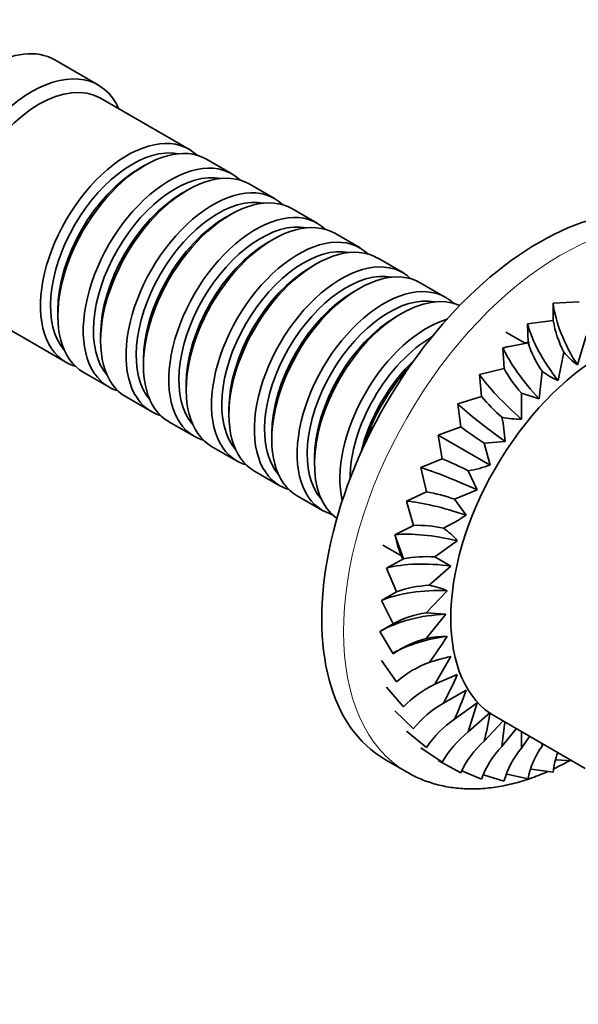
# Model space of a CAD drawing. Units: millimetres. Extents: x 0 to 1500, y 0 to 1208.
# Drawn here: x 1146 to 1200, y 131 to 227 of the extents above; entities that cross this region are included whole.
import ezdxf
from ezdxf import colors
from ezdxf.entities.mleader import LeaderData, LeaderLine
from ezdxf.math import Vec2, Vec3

# ---------------------------------------------------------------- set-up
doc = ezdxf.new("R2010")
doc.units = ezdxf.units.MM
doc.layers.add('DV6_Défaut', color=7, linetype='Continuous')
doc.layers.add('Défaut', color=7, linetype='Continuous')

# ---------------------------------------------------------------- blocks, each defined once
blk = doc.blocks.new('_DOT')
at = {"color": 0}
blk.add_line((0, 0), (-1, 0), dxfattribs=at)
at = {"color": 0, "const_width": 0.333}
blk.add_lwpolyline([(-0.1665, 0, 1), (0.1665, 0, 1)], format="xyb", close=True, dxfattribs=at)
blk = doc.blocks.new('SE5')
at = {"layer": 'DV6_Défaut', "color": 7, "linetype": 'Continuous', "lineweight": 35}
for p, q in [((1153.44, 220.636), (1149.197, 223.086)), ((1162.274, 214.381), (1153.647, 219.362)), ((1166.446, 211.972), (1163.971, 213.401)), ((1157.971, 212.807), (1157.476, 212.521)), ((1162.143, 210.398), (1161.648, 210.113)), ((1170.617, 209.564), (1168.143, 210.993)), ((1174.789, 207.155), (1172.315, 208.584)), ((1166.315, 207.99), (1165.82, 207.704)), ((1170.486, 205.581), (1169.991, 205.295)), ((1178.961, 204.746), (1176.486, 206.175)), ((1183.133, 202.338), (1180.658, 203.767)), ((1174.658, 203.172), (1174.163, 202.887)), ((1178.83, 200.764), (1178.335, 200.478)), ((1187.305, 199.929), (1184.83, 201.358)), ((1197.792, 199.349), (1200.33, 199.493)), ((1197.808, 197.654), (1197.792, 199.349)), ((1141.647, 198.577), (1150.274, 193.597)), ((1149.485, 198.682), (1149.485, 198.11)), ((1183.002, 198.355), (1182.507, 198.069)), ((1195.297, 197.336), (1197.808, 197.654)), ((1195.351, 195.476), (1195.297, 197.336)), ((1153.657, 196.273), (1153.657, 195.701)), ((1194.988, 195.494), (1193.174, 196.541)), ((1201.003, 196.178), (1200.166, 193.335)), ((1192.889, 195.001), (1195.351, 195.476)), ((1193.001, 192.996), (1192.889, 195.001)), ((1198.833, 194.596), (1198.27, 191.805)), ((1157.829, 193.864), (1157.829, 193.293)), ((1151.971, 192.617), (1154.446, 191.188)), ((1190.607, 192.385), (1193.001, 192.996)), ((1190.798, 190.256), (1190.607, 192.385)), ((1196.72, 192.722), (1196.44, 190.031)), ((1162.001, 191.456), (1162.001, 190.884)), ((1156.143, 190.208), (1158.617, 188.779)), ((1188.493, 189.532), (1190.798, 190.256)), ((1196.44, 190.031), (1194.698, 190.589)), ((1194.698, 190.589), (1194.707, 188.044)), ((1188.78, 187.303), (1188.493, 189.532)), ((1166.173, 189.047), (1166.173, 188.475)), ((1160.315, 187.799), (1162.789, 186.371)), ((1170.345, 186.638), (1170.345, 186.067)), ((1186.58, 186.491), (1188.78, 187.303)), ((1186.58, 186.491), (1191.647, 183.566)), ((1186.981, 184.188), (1186.58, 186.491)), ((1164.486, 185.391), (1166.961, 183.962)), ((1193.1, 185.876), (1191.067, 185.691)), ((1191.067, 185.691), (1191.647, 183.566)), ((1174.517, 184.23), (1174.517, 183.658)), ((1184.903, 183.315), (1186.981, 184.188)), ((1168.658, 182.982), (1171.133, 181.553)), ((1185.433, 180.964), (1184.903, 183.315)), ((1189.52, 183.012), (1190.373, 181.152)), ((1183.49, 180.057), (1185.433, 180.964)), ((1190.373, 181.152), (1188.187, 180.238)), ((1172.83, 180.573), (1175.305, 179.145)), ((1184.16, 177.686), (1183.49, 180.057)), ((1188.187, 180.238), (1189.299, 178.677)), ((1182.365, 176.773), (1184.16, 177.686)), ((1183.187, 174.41), (1182.365, 176.773)), ((1188.445, 176.182), (1186.255, 174.601)), ((1181.174, 175.756), (1182.988, 174.709)), ((1181.547, 173.52), (1183.187, 174.41)), ((1186.255, 174.601), (1187.823, 173.711)), ((1182.528, 171.193), (1181.547, 173.52)), ((1187.823, 173.711), (1185.689, 171.834)), ((1181.051, 170.353), (1182.528, 171.193)), ((1187.446, 171.304), (1185.403, 169.164)), ((1182.196, 168.089), (1181.051, 170.353)), ((1185.403, 169.164), (1187.32, 169.004)), ((1187.32, 169.004), (1185.403, 166.637)), ((1180.885, 167.326), (1182.196, 168.089)), ((1182.195, 165.152), (1180.885, 167.326)), ((1182.527, 162.432), (1181.051, 164.491)), ((1187.823, 164.88), (1186.254, 162.183)), ((1186.254, 162.183), (1188.445, 163.125)), ((1183.185, 159.974), (1181.547, 161.897)), ((1187.091, 160.332), (1189.299, 161.617)), ((1184.158, 157.822), (1182.365, 159.588)), ((1188.185, 158.775), (1190.373, 160.382)), ((1190.373, 160.382), (1189.516, 157.539)), ((1189.516, 157.539), (1191.647, 159.44)), ((1191.063, 156.646), (1192.899, 158.594)), ((1192.16, 159.021), (1200.914, 153.967)), ((1193.066, 158.498), (1192.799, 156.11)), ((1185.429, 156.013), (1183.49, 157.603)), ((1192.799, 156.11), (1194.19, 157.849)), ((1194.702, 157.553), (1194.694, 155.94)), ((1194.694, 155.94), (1195.484, 157.102)), ((1186.977, 154.576), (1184.903, 155.977)), ((1196.684, 156.409), (1196.715, 156.14)), ((1181.437, 154.82), (1183.559, 153.595)), ((1188.776, 153.537), (1186.58, 154.737)), ((1199.609, 154.72), (1198.082, 154.809)), ((1190.793, 152.914), (1188.891, 153.733)), ((1197.803, 153.607), (1195.656, 153.908)), ((1192.996, 152.717), (1191.017, 153.361)), ((1195.346, 152.949), (1193.286, 153.421))]:
    blk.add_line(p, q, dxfattribs=at)
for centre, radius, start, end in [((1208, 199.368), 10.335, 189.54627, 207.50198), ((1205.781, 198.941), 10.99, 198.37723, 214.46175), ((1204.504, 199.252), 7.337, 219.39002, 233.75536), ((1204.278, 199.142), 12.843, 208.59476, 221.76249), ((1201.002, 198.194), 6.948, 231.94875, 246.84605), ((1205.256, 202.57), 18.992, 220.42172, 229.02443), ((1194.567, 196.363), 8.321, 257.76165, 270.96486), ((1177.335, 185.084), 15.785, 2.8773, 11.50297), ((1220.591, 230.018), 53.259, 233.32466, 236.33453), ((1164.927, 133.257), 55.5, 63.69811, 66.58632), ((1187.42, 195.435), 12.6, 279.59152, 289.60217), ((1181.818, 161.642), 19.657, 71.0947, 79.40497), ((1178.6, 194.873), 19.411, 295.94656, 303.44899), ((1184.399, 164.075), 13.613, 78.58683, 91.00557), ((1182.895, 171.474), 7.277, 40.31367, 54.7747), ((1185.413, 163.373), 11.26, 85.71051, 101.4048), ((1186.136, 161.507), 10.337, 92.48048, 110.4303), ((1184.471, 164.611), 7.325, 66.03607, 80.43253), ((1186.941, 159.249), 10.033, 98.81604, 118.22386), ((1187.943, 156.944), 10.021, 104.68618, 125.00155), ((1187.485, 156.595), 10.256, 90.21823, 101.71729), ((1158.065, 185.199), 34.64, 322.88478, 328.0153), ((1189.168, 154.788), 10.126, 110.10292, 130.98623), ((1190.07, 152.448), 12.633, 100.24148, 110.29394), ((1155.919, 177.163), 35.425, 331.63259, 336.65461), ((1190.567, 152.953), 10.188, 115.0479, 136.43715), ((1157.388, 172.494), 33.714, 335.98885, 341.17902), ((1192.158, 151.441), 10.234, 119.68034, 141.42246), ((1193.917, 150.302), 10.23, 124.08184, 146.0693), ((1164.422, 163.672), 27.552, 345.22526, 351.16356), ((1195.76, 149.621), 10.083, 128.25469, 150.5686), ((1197.619, 149.426), 9.752, 132.23923, 155.06489), ((1199.486, 149.686), 9.272, 136.15144, 159.62879), ((1201.266, 150.42), 8.583, 139.97423, 164.47859), ((1203.047, 151.533), 7.831, 143.9679, 169.58666), ((1228.627, 139.616), 35.936, 152.27795, 152.62477), ((1204.778, 153.017), 7, 159.10581, 175.16944)]:
    blk.add_arc(centre, radius, start, end, dxfattribs=at)
for centre, major_axis, ratio, start_param, end_param in [((1142.697, 211.827), (-6.5, -11.258), 0.57735, 3.141593, 6.283185), ((1146.94, 209.378), (-6.5, -11.258), 0.57735, 2.746802, 6.283185), ((1147.647, 208.969), (-6, -10.392), 0.57735, 3.141593, 6.283185), ((1156.274, 203.989), (-6, -10.392), 0.57735, 2.999696, 6.283185), ((1157.971, 203.009), (6, 10.392), 0.57735, 0, 3.141593), ((1156.769, 203.703), (5.65, 9.786), 0.57735, 0.195035, 2.946558), ((1157.476, 203.295), (5.65, 9.786), 0.57735, 0.785398, 2.356194), ((1160.446, 201.58), (-6, -10.392), 0.57735, 2.999696, 6.283185), ((1162.143, 200.6), (6, 10.392), 0.57735, 0, 3.141593), ((1160.94, 201.294), (5.65, 9.786), 0.57735, 0.195035, 2.946558), ((1164.617, 199.172), (-6, -10.392), 0.57735, 2.999696, 6.283185), ((1166.315, 198.192), (6, 10.392), 0.57735, 0, 3.141593), ((1161.648, 200.886), (5.65, 9.786), 0.57735, 0.785398, 2.356194), ((1165.112, 198.886), (5.65, 9.786), 0.57735, 0.195035, 2.946558), ((1196.437, 180.8), (15, 25.981), 0.57735, 0, 3.141593), ((1165.82, 198.477), (5.65, 9.786), 0.57735, 0.785398, 2.356194), ((1168.789, 196.763), (-6, -10.392), 0.57735, 2.999696, 6.283185), ((1170.486, 195.783), (6, 10.392), 0.57735, 0, 3.141593), ((1169.284, 196.477), (5.65, 9.786), 0.57735, 0.195035, 2.946558), ((1172.961, 194.354), (-6, -10.392), 0.57735, 2.999696, 6.283185), ((1174.658, 193.374), (6, 10.392), 0.57735, 0, 3.141593), ((1169.991, 196.069), (5.65, 9.786), 0.57735, 0.785398, 2.356194), ((1173.456, 194.068), (5.65, 9.786), 0.57735, 0.195035, 2.946558), ((1174.163, 193.66), (5.65, 9.786), 0.57735, 0.785398, 2.356194), ((1177.133, 191.946), (-6, -10.392), 0.57735, 2.999696, 6.283185), ((1178.83, 190.966), (6, 10.392), 0.57735, 0, 3.141593), ((1177.628, 191.66), (5.65, 9.786), 0.57735, 0.195035, 2.946558), ((1181.305, 189.537), (-6, -10.392), 0.57735, 2.999696, 6.283185), ((1178.335, 191.251), (5.65, 9.786), 0.57735, 0.785398, 2.356194), ((1181.8, 189.251), (5.65, 9.786), 0.57735, 0.195035, 2.946558), ((1183.002, 188.557), (6, 10.392), 0.57735, 0.052747, 3.088845), ((1204.859, 195.269), (-5.89, 8.075), 0.497052, 0.727981, 1.450097), ((1182.507, 188.843), (5.65, 9.786), 0.57735, 0.785398, 2.356194), ((1202.66, 177.208), (-10.5, -18.187), 0.57735, 3.141593, 6.283185), ((1185.477, 187.128), (-6, -10.392), 0.57735, 3.692754, 5.732024), ((1202.365, 193.255), (-6.631, 7.478), 0.408248, 0.684719, 1.406835), ((1185.972, 186.842), (5.65, 9.786), 0.57735, 0.784651, 2.356942), ((1199.956, 190.921), (-7.256, 6.873), 0.31246, 0.653264, 1.375379), ((1191.488, 183.658), (-6.5, -11.258), 0.57735, 3.716268, 3.772206), ((1191.488, 183.658), (-6.5, -11.258), 0.57735, 3.477073, 3.533915), ((1156.274, 203.989), (-6, -10.392), 0.57735, 0, 0.141897), ((1186.679, 186.434), (5.65, 9.786), 0.57735, 1.091817, 2.049776), ((1187.174, 186.148), (6, 10.392), 0.57735, 1.190003, 1.95159), ((1197.675, 188.305), (-7.79, 6.262), 0.211325, 0.631914, 1.35403), ((1160.446, 201.58), (-6, -10.392), 0.57735, 0, 0.141897), ((1195.56, 185.452), (-8.252, 5.639), 0.106574, 0.619536, 1.341651), ((1164.617, 199.172), (-6, -10.392), 0.57735, 0, 0.141897), ((1168.789, 196.763), (-6, -10.392), 0.57735, 0, 0.141897), ((1172.961, 194.354), (-6, -10.392), 0.57735, 0, 0.141897), ((1191.97, 179.235), (-9.009, 4.327), 0.106574, -1.341651, -0.619536), ((1177.133, 191.946), (-6, -10.392), 0.57735, 0, 0.141897), ((1190.557, 175.977), (-9.318, 3.615), 0.211325, 4.929155, 5.651271), ((1181.305, 189.537), (-6, -10.392), 0.57735, 0, 0.141897), ((1189.432, 172.693), (-9.58, 2.847), 0.31246, 4.907806, 5.629922), ((1191.488, 183.658), (-6.5, -11.258), 0.57735, 5.686193, 5.93167), ((1188.615, 169.44), (-9.792, 2.004), 0.408248, 4.876351, 5.598466), ((1188.118, 166.272), (-9.938, 1.063), 0.497052, 4.833088, 5.555204), ((1187.952, 163.246), (-9.995, 0), 0.57735, 4.775672, 5.497787), ((1188.118, 160.411), (-9.921, -1.211), 0.64777, 4.701072, 5.27413), ((1188.615, 157.817), (-9.654, -2.587), 0.707107, 4.616005, 4.808773), ((1198.559, 179.576), (15, 25.981), 0.57735, 3.141593, 3.144999)]:
    blk.add_ellipse(centre, major_axis=major_axis, ratio=ratio, start_param=start_param, end_param=end_param, dxfattribs=at)
at = {"layer": 'DV6_Défaut', "color": 7, "linetype": 'Continuous', "lineweight": 18}
blk.add_ellipse((1198.559, 179.576), major_axis=(15, 25.981), ratio=0.57735, start_param=0.006319, end_param=3.141593, dxfattribs=at)
at = {"layer": 'DV6_Défaut', "color": 7, "linetype": 'Continuous', "lineweight": 35}
for points, knots in [([(1197.885, 153.946), (1198.022, 154.011), (1198.521, 154.253), (1199.02, 154.515), (1199.382, 154.716)], [0, 0, 0, 0, 0.272608, 1, 1, 1, 1]), ([(1183.629, 153.58), (1183.807, 153.471), (1184.351, 153.141), (1185.467, 152.684), (1186.878, 152.268), (1188.373, 152.021), (1189.922, 151.943), (1191.527, 152.036), (1193.176, 152.301), (1194.863, 152.738), (1196.23, 153.223), (1197.033, 153.561), (1197.264, 153.663)], [0, 0, 0, 0, 0.042955, 0.153475, 0.264059, 0.375326, 0.48778, 0.601726, 0.71723, 0.834143, 0.95217, 1, 1, 1, 1])]:
    blk.add_open_spline(points, degree=3, knots=knots, dxfattribs=at)

msp = doc.modelspace()

# ---------------------------------------------------------------- block references
at = {"layer": 'Défaut'}
msp.add_blockref('SE5', (0, 0), dxfattribs=at)

# ---------------------------------------------------------------- leaders
at = {"layer": 'Défaut', "color": 7, "linetype": 'Continuous', "lineweight": 18}
ml = msp.add_multileader_mtext('Standard', dxfattribs=at)
ml.set_content('{\\pxsm0.9;\\fSolid Edge ISO|b1||i0||c0|p34;\\W1.;07/10/2016\\P}', color=256)
ml.set_leader_properties()
ml.set_arrow_properties(name='DOT')
ml.build(insert=Vec2(0, 0))
ml.multileader.update_dxf_attribs({"leader_type": 0, "dogleg_length": 0, "arrow_head_size": 12})
ctx = ml.context
ctx.base_point, ctx.char_height, ctx.arrow_head_size, ctx.landing_gap_size = Vec3(1129.906, 1200.822), 12, 12, 4.2
notes = []
notes.append((ctx, [(0, (0, 0, 0), (0, 0), (1, 0), 1, [])]))
ctx.mtext.insert = Vec3(1131.906, 1206.942)
for ctx, leaders in notes:
    for number, flags, end, landing, length, lines in leaders:
        leader = LeaderData()
        leader.index, (leader.has_last_leader_line, leader.has_dogleg_vector, leader.attachment_direction) = number, flags
        leader.last_leader_point, leader.dogleg_vector, leader.dogleg_length = Vec3(end), Vec3(landing), length
        for number, points, colour, breaks in lines:
            line = LeaderLine()
            line.index, line.vertices, line.color, line.breaks = number, Vec3.list(points), colors.encode_raw_color(colour), breaks
            leader.lines.append(line)
        ctx.leaders.append(leader)

doc.saveas('drawing.dxf')
